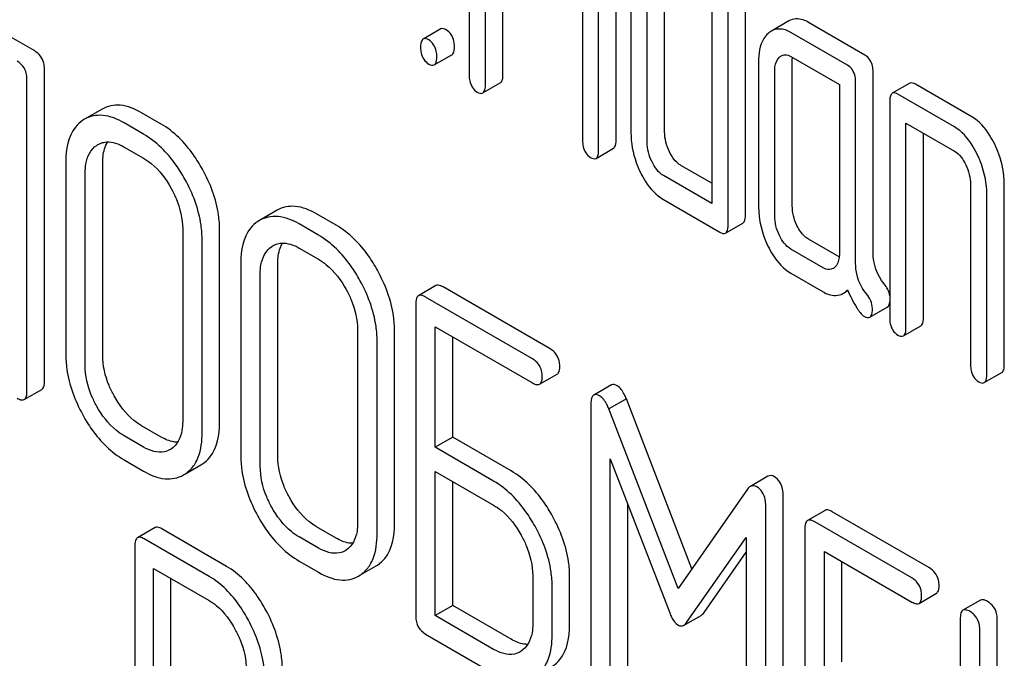
# Model space of a CAD drawing. Units: millimetres. Extents: x 0 to 14483, y -10 to 10241.
# Drawn here: x 9234 to 9246, y 2283 to 2291 of the extents above; entities that cross this region are included whole.
import ezdxf

# ---------------------------------------------------------------- set-up
doc = ezdxf.new("R2010")
doc.units = ezdxf.units.MM
doc.header["$LTSCALE"] = 796.551724
doc.layers.get('0').update_dxf_attribs({"linetype": 'CONTINUOUS'})

msp = doc.modelspace()

# ---------------------------------------------------------------- linework, layer by layer
at = {"color": 7, "linetype": 'Continuous'}
for p, q in [((9239.105, 2293.047), (9239.105, 2290.421)), ((9239.301, 2290.307), (9239.301, 2292.788)), ((9239.513, 2290.43), (9239.513, 2292.665)), ((9242.456, 2288.731), (9242.456, 2292.525)), ((9242.244, 2288.609), (9242.244, 2292.402)), ((9240.48, 2292.256), (9240.48, 2289.627)), ((9240.886, 2289.637), (9240.886, 2292.266)), ((9240.674, 2289.515), (9240.674, 2292.144)), ((9241.067, 2291.477), (9241.067, 2289.726)), ((9241.475, 2289.735), (9241.475, 2291.486)), ((9241.263, 2289.613), (9241.263, 2291.363)), ((9242.047, 2291.202), (9242.047, 2288.868)), ((9233.835, 2290.716), (9233.13, 2291.123)), ((9242.983, 2291.081), (9242.771, 2290.958)), ((9243.905, 2290.666), (9243.219, 2291.063)), ((9238.759, 2290.983), (9238.547, 2290.861)), ((9243.693, 2290.544), (9243.007, 2290.94)), ((9238.682, 2290.547), (9238.894, 2290.669)), ((9242.614, 2290.583), (9242.614, 2288.832)), ((9243.007, 2290.648), (9243.595, 2290.309)), ((9243.023, 2288.841), (9243.023, 2290.592)), ((9233.953, 2286.708), (9233.953, 2290.502)), ((9242.81, 2288.719), (9242.81, 2290.47)), ((9244.003, 2288.269), (9244.003, 2290.464)), ((9233.741, 2286.586), (9233.741, 2290.379)), ((9239.27, 2290.207), (9239.482, 2290.33)), ((9243.791, 2288.147), (9243.791, 2290.341)), ((9244.448, 2290.325), (9244.236, 2290.203)), ((9243.595, 2290.309), (9243.595, 2288.266)), ((9245.202, 2289.918), (9244.516, 2290.314)), ((9244.205, 2290.102), (9244.205, 2287.476)), ((9244.99, 2289.795), (9244.303, 2290.192)), ((9234.652, 2290.011), (9234.44, 2289.888)), ((9235.368, 2289.831), (9235.132, 2289.967)), ((9234.44, 2289.888), (9234.42, 2289.876)), ((9235.156, 2289.708), (9234.92, 2289.844)), ((9244.401, 2287.363), (9244.401, 2289.843)), ((9244.401, 2289.843), (9244.99, 2289.503)), ((9244.614, 2287.485), (9244.614, 2289.721)), ((9234.587, 2289.572), (9234.601, 2289.581)), ((9234.92, 2289.552), (9235.156, 2289.416)), ((9240.643, 2289.414), (9240.855, 2289.537)), ((9234.212, 2289.377), (9234.212, 2287.043)), ((9234.66, 2287.029), (9234.66, 2289.364)), ((9242.047, 2289.113), (9241.673, 2289.329)), ((9234.448, 2286.907), (9234.448, 2289.241)), ((9242.047, 2288.868), (9241.461, 2289.206)), ((9245.186, 2289.098), (9245.186, 2286.91)), ((9245.594, 2286.919), (9245.594, 2289.108)), ((9241.461, 2288.915), (9242.145, 2288.519)), ((9245.382, 2286.796), (9245.382, 2288.985)), ((9236.775, 2288.785), (9236.563, 2288.663)), ((9236.563, 2288.663), (9236.543, 2288.651)), ((9237.491, 2288.605), (9237.255, 2288.741)), ((9235.63, 2288.559), (9235.63, 2286.224)), ((9236.078, 2286.211), (9236.078, 2288.545)), ((9237.278, 2288.483), (9237.043, 2288.619)), ((9242.213, 2288.508), (9242.425, 2288.631)), ((9235.866, 2286.088), (9235.866, 2288.423)), ((9243.593, 2288.221), (9243.219, 2288.436)), ((9236.71, 2288.347), (9236.724, 2288.355)), ((9237.043, 2288.327), (9237.278, 2288.191)), ((9243.399, 2288.087), (9243.007, 2288.314)), ((9236.335, 2288.152), (9236.335, 2285.817)), ((9236.783, 2285.804), (9236.783, 2288.138)), ((9236.571, 2285.681), (9236.571, 2288.016)), ((9243.007, 2288.022), (9243.399, 2287.796)), ((9238.701, 2287.872), (9238.489, 2287.75)), ((9240.085, 2287.107), (9238.788, 2287.856)), ((9239.873, 2286.985), (9238.576, 2287.734)), ((9243.637, 2287.775), (9243.699, 2287.811)), ((9238.458, 2287.656), (9238.458, 2283.862)), ((9243.963, 2287.488), (9244.175, 2287.611)), ((9237.752, 2287.333), (9237.752, 2284.999)), ((9238.693, 2285.912), (9238.693, 2287.374)), ((9238.693, 2287.374), (9239.873, 2286.693)), ((9244.371, 2287.262), (9244.583, 2287.385)), ((9238.2, 2284.985), (9238.2, 2287.32)), ((9238.906, 2286.034), (9238.906, 2287.251)), ((9237.988, 2284.863), (9237.988, 2287.197)), ((9239.959, 2286.677), (9240.171, 2286.799)), ((9245.351, 2286.696), (9245.564, 2286.819)), ((9240.829, 2286.668), (9240.616, 2286.546)), ((9233.709, 2286.492), (9233.921, 2286.614)), ((9241.012, 2286.499), (9240.8, 2286.377)), ((9241.806, 2284.439), (9241.012, 2286.499)), ((9240.58, 2286.427), (9240.58, 2282.64)), ((9241.639, 2284.199), (9240.8, 2286.377)), ((9235.368, 2286.037), (9235.132, 2286.173)), ((9235.156, 2285.914), (9234.92, 2286.051)), ((9238.906, 2286.034), (9238.693, 2285.912)), ((9239.613, 2285.626), (9238.906, 2286.034)), ((9239.401, 2285.503), (9238.693, 2285.912)), ((9235.49, 2285.891), (9235.479, 2285.885)), ((9234.92, 2285.759), (9235.156, 2285.623)), ((9235.658, 2285.587), (9235.852, 2285.699)), ((9235.852, 2285.699), (9235.87, 2285.71)), ((9240.816, 2285.772), (9241.538, 2283.905)), ((9240.816, 2282.503), (9240.816, 2285.772)), ((9235.64, 2285.577), (9235.657, 2285.588)), ((9238.693, 2283.872), (9238.693, 2285.62)), ((9238.693, 2285.62), (9239.401, 2285.211)), ((9242.727, 2285.561), (9242.515, 2285.439)), ((9238.906, 2283.994), (9238.906, 2285.497)), ((9242.481, 2285.406), (9241.639, 2284.199)), ((9242.913, 2281.538), (9242.913, 2285.326)), ((9241.028, 2282.626), (9241.028, 2285.223)), ((9242.701, 2281.416), (9242.701, 2285.203)), ((9243.421, 2285.148), (9243.208, 2285.025)), ((9244.686, 2284.451), (9243.507, 2285.131)), ((9237.491, 2284.811), (9237.255, 2284.948)), ((9244.474, 2284.328), (9243.295, 2285.009)), ((9235.295, 2284.939), (9235.083, 2284.816)), ((9236.163, 2284.469), (9235.376, 2284.924)), ((9243.177, 2284.931), (9243.177, 2281.138)), ((9235.051, 2284.721), (9235.051, 2280.933)), ((9235.951, 2284.347), (9235.164, 2284.801)), ((9237.278, 2284.689), (9237.043, 2284.825)), ((9241.741, 2283.788), (9242.465, 2284.82)), ((9242.465, 2284.82), (9242.465, 2281.552)), ((9237.613, 2284.666), (9237.601, 2284.659)), ((9241.953, 2283.91), (9242.465, 2284.64)), ((9243.413, 2283.187), (9243.413, 2284.649)), ((9243.413, 2284.649), (9244.474, 2284.036)), ((9237.043, 2284.533), (9237.278, 2284.397)), ((9237.78, 2284.362), (9237.975, 2284.474)), ((9237.975, 2284.474), (9237.992, 2284.485)), ((9243.625, 2283.31), (9243.625, 2284.527)), ((9235.276, 2282.7), (9235.276, 2284.445)), ((9235.276, 2284.445), (9235.951, 2284.055)), ((9237.763, 2284.351), (9237.78, 2284.362)), ((9239.875, 2284.357), (9239.875, 2283.773)), ((9235.488, 2282.822), (9235.488, 2284.322)), ((9240.323, 2283.76), (9240.323, 2284.343)), ((9240.111, 2283.637), (9240.111, 2284.221)), ((9244.561, 2284.02), (9244.773, 2284.143)), ((9238.906, 2283.994), (9238.693, 2283.872)), ((9239.613, 2283.586), (9238.906, 2283.994)), ((9245.305, 2284.06), (9245.093, 2283.937)), ((9239.401, 2283.463), (9238.693, 2283.872)), ((9241.705, 2283.753), (9241.918, 2283.875)), ((9245.061, 2283.843), (9245.061, 2280.05)), ((9245.509, 2282.222), (9245.509, 2283.83)), ((9238.576, 2283.648), (9239.401, 2283.172)), ((9245.297, 2282.099), (9245.297, 2283.707)), ((9239.735, 2283.44), (9239.724, 2283.434))]:
    msp.add_line(p, q, dxfattribs=at)
for centre, start, end in [((9235.445, 2285.915), 302.979, 309.6419), ((9237.567, 2284.69), 302.9785, 309.6415)]:
    msp.add_arc(centre, 0.391, start, end, dxfattribs=at)
for points, knots in [([(9243.219, 2291.063), (9243.198, 2291.075), (9243.126, 2291.111), (9243.033, 2291.109), (9242.983, 2291.081)], [0, 0, 0, 0, 0.294872, 1, 1, 1, 1]), ([(9238.925, 2290.77), (9238.925, 2290.792), (9238.92, 2290.869), (9238.874, 2290.945), (9238.826, 2290.972)], [0, 0, 0, 0, 0.29133, 1, 1, 1, 1]), ([(9242.73, 2290.928), (9242.71, 2290.91), (9242.631, 2290.813), (9242.614, 2290.68), (9242.614, 2290.583)], [0, 0, 0, 0, 0.216719, 1, 1, 1, 1]), ([(9242.771, 2290.958), (9242.764, 2290.954), (9242.75, 2290.945), (9242.736, 2290.934), (9242.73, 2290.928)], [0, 0, 0, 0, 0.488717, 1, 1, 1, 1]), ([(9243.007, 2290.94), (9242.986, 2290.952), (9242.914, 2290.989), (9242.82, 2290.987), (9242.771, 2290.958)], [0, 0, 0, 0, 0.294872, 1, 1, 1, 1]), ([(9238.547, 2290.861), (9238.542, 2290.858), (9238.516, 2290.83), (9238.516, 2290.79), (9238.516, 2290.76)], [0, 0, 0, 0, 0.175159, 1, 1, 1, 1]), ([(9238.712, 2290.647), (9238.712, 2290.67), (9238.708, 2290.746), (9238.662, 2290.822), (9238.614, 2290.85)], [0, 0, 0, 0, 0.29133, 1, 1, 1, 1]), ([(9233.953, 2290.502), (9233.953, 2290.524), (9233.946, 2290.608), (9233.888, 2290.685), (9233.835, 2290.716)], [0, 0, 0, 0, 0.27108, 1, 1, 1, 1]), ([(9238.516, 2290.76), (9238.516, 2290.738), (9238.52, 2290.661), (9238.567, 2290.585), (9238.614, 2290.558)], [0, 0, 0, 0, 0.295444, 1, 1, 1, 1]), ([(9238.894, 2290.669), (9238.899, 2290.672), (9238.925, 2290.7), (9238.925, 2290.74), (9238.925, 2290.77)], [0, 0, 0, 0, 0.172824, 1, 1, 1, 1]), ([(9233.741, 2290.379), (9233.741, 2290.402), (9233.734, 2290.486), (9233.676, 2290.563), (9233.623, 2290.593)], [0, 0, 0, 0, 0.27108, 1, 1, 1, 1]), ([(9238.682, 2290.547), (9238.687, 2290.55), (9238.713, 2290.577), (9238.712, 2290.618), (9238.712, 2290.647)], [0, 0, 0, 0, 0.172824, 1, 1, 1, 1]), ([(9242.81, 2290.47), (9242.81, 2290.488), (9242.813, 2290.548), (9242.835, 2290.612), (9242.867, 2290.641)], [0, 0, 0, 0, 0.288492, 1, 1, 1, 1]), ([(9242.867, 2290.641), (9242.871, 2290.644), (9242.878, 2290.65), (9242.885, 2290.655), (9242.889, 2290.657)], [0, 0, 0, 0, 0.50187, 1, 1, 1, 1]), ([(9242.889, 2290.657), (9242.896, 2290.661), (9242.911, 2290.668), (9242.927, 2290.67), (9242.935, 2290.67)], [0, 0, 0, 0, 0.489284, 1, 1, 1, 1]), ([(9243.023, 2290.592), (9243.023, 2290.6), (9243.023, 2290.615), (9243.024, 2290.631), (9243.025, 2290.638)], [0, 0, 0, 0, 0.51434, 1, 1, 1, 1]), ([(9244.003, 2290.464), (9244.003, 2290.486), (9243.999, 2290.563), (9243.953, 2290.639), (9243.905, 2290.666)], [0, 0, 0, 0, 0.291331, 1, 1, 1, 1]), ([(9243.791, 2290.341), (9243.791, 2290.364), (9243.787, 2290.44), (9243.741, 2290.517), (9243.693, 2290.544)], [0, 0, 0, 0, 0.291331, 1, 1, 1, 1]), ([(9239.105, 2290.421), (9239.105, 2290.398), (9239.108, 2290.321), (9239.156, 2290.245), (9239.203, 2290.218)], [0, 0, 0, 0, 0.295446, 1, 1, 1, 1]), ([(9239.482, 2290.33), (9239.488, 2290.333), (9239.513, 2290.36), (9239.513, 2290.4), (9239.513, 2290.43)], [0, 0, 0, 0, 0.172824, 1, 1, 1, 1]), ([(9239.27, 2290.207), (9239.275, 2290.21), (9239.301, 2290.237), (9239.301, 2290.278), (9239.301, 2290.307)], [0, 0, 0, 0, 0.172824, 1, 1, 1, 1]), ([(9244.236, 2290.203), (9244.231, 2290.2), (9244.205, 2290.172), (9244.205, 2290.132), (9244.205, 2290.102)], [0, 0, 0, 0, 0.175159, 1, 1, 1, 1]), ([(9235.132, 2289.967), (9235.052, 2290.013), (9234.893, 2290.082), (9234.717, 2290.048), (9234.652, 2290.011)], [0, 0, 0, 0, 0.550512, 1, 1, 1, 1]), ([(9234.42, 2289.876), (9234.386, 2289.853), (9234.246, 2289.726), (9234.212, 2289.521), (9234.212, 2289.377)], [0, 0, 0, 0, 0.222115, 1, 1, 1, 1]), ([(9234.92, 2289.844), (9234.84, 2289.89), (9234.681, 2289.96), (9234.505, 2289.926), (9234.44, 2289.888)], [0, 0, 0, 0, 0.550512, 1, 1, 1, 1]), ([(9245.478, 2289.585), (9245.459, 2289.623), (9245.391, 2289.75), (9245.291, 2289.866), (9245.202, 2289.918)], [0, 0, 0, 0, 0.290625, 1, 1, 1, 1]), ([(9235.87, 2289.283), (9235.836, 2289.344), (9235.706, 2289.555), (9235.524, 2289.74), (9235.368, 2289.831)], [0, 0, 0, 0, 0.276223, 1, 1, 1, 1]), ([(9241.067, 2289.726), (9241.067, 2289.603), (9241.097, 2289.436), (9241.163, 2289.283), (9241.182, 2289.244)], [0, 0, 0, 0, 0.738853, 1, 1, 1, 1]), ([(9245.266, 2289.462), (9245.247, 2289.5), (9245.179, 2289.627), (9245.079, 2289.744), (9244.99, 2289.795)], [0, 0, 0, 0, 0.290625, 1, 1, 1, 1]), ([(9234.643, 2289.6), (9234.663, 2289.607), (9234.758, 2289.627), (9234.855, 2289.59), (9234.92, 2289.552)], [0, 0, 0, 0, 0.220359, 1, 1, 1, 1]), ([(9234.66, 2289.364), (9234.66, 2289.388), (9234.664, 2289.474), (9234.687, 2289.562), (9234.72, 2289.614)], [0, 0, 0, 0, 0.286145, 1, 1, 1, 1]), ([(9235.657, 2289.161), (9235.624, 2289.221), (9235.494, 2289.433), (9235.312, 2289.618), (9235.156, 2289.708)], [0, 0, 0, 0, 0.276223, 1, 1, 1, 1]), ([(9240.48, 2289.627), (9240.48, 2289.604), (9240.484, 2289.528), (9240.53, 2289.452), (9240.576, 2289.425)], [0, 0, 0, 0, 0.297971, 1, 1, 1, 1]), ([(9240.855, 2289.537), (9240.861, 2289.54), (9240.886, 2289.567), (9240.886, 2289.607), (9240.886, 2289.637)], [0, 0, 0, 0, 0.172824, 1, 1, 1, 1]), ([(9234.448, 2289.241), (9234.448, 2289.277), (9234.454, 2289.398), (9234.515, 2289.525), (9234.587, 2289.572)], [0, 0, 0, 0, 0.294981, 1, 1, 1, 1]), ([(9234.601, 2289.581), (9234.608, 2289.585), (9234.621, 2289.592), (9234.635, 2289.597), (9234.643, 2289.6)], [0, 0, 0, 0, 0.498483, 1, 1, 1, 1]), ([(9240.643, 2289.414), (9240.649, 2289.417), (9240.674, 2289.445), (9240.674, 2289.485), (9240.674, 2289.515)], [0, 0, 0, 0, 0.172824, 1, 1, 1, 1]), ([(9241.673, 2289.329), (9241.659, 2289.337), (9241.599, 2289.379), (9241.558, 2289.443), (9241.534, 2289.494)], [0, 0, 0, 0, 0.221221, 1, 1, 1, 1]), ([(9245.594, 2289.108), (9245.594, 2289.229), (9245.561, 2289.395), (9245.497, 2289.546), (9245.478, 2289.585)], [0, 0, 0, 0, 0.73612, 1, 1, 1, 1]), ([(9235.156, 2289.416), (9235.189, 2289.397), (9235.326, 2289.302), (9235.428, 2289.163), (9235.49, 2289.05)], [0, 0, 0, 0, 0.228393, 1, 1, 1, 1]), ([(9245.382, 2288.985), (9245.382, 2289.106), (9245.349, 2289.272), (9245.285, 2289.423), (9245.266, 2289.462)], [0, 0, 0, 0, 0.73612, 1, 1, 1, 1]), ([(9236.078, 2288.545), (9236.078, 2288.606), (9236.059, 2288.864), (9235.965, 2289.112), (9235.87, 2289.283)], [0, 0, 0, 0, 0.237287, 1, 1, 1, 1]), ([(9241.182, 2289.244), (9241.2, 2289.207), (9241.269, 2289.08), (9241.371, 2288.966), (9241.461, 2288.915)], [0, 0, 0, 0, 0.286699, 1, 1, 1, 1]), ([(9235.866, 2288.423), (9235.866, 2288.484), (9235.847, 2288.741), (9235.753, 2288.989), (9235.657, 2289.161)], [0, 0, 0, 0, 0.237287, 1, 1, 1, 1]), ([(9235.49, 2289.05), (9235.512, 2289.01), (9235.588, 2288.857), (9235.63, 2288.684), (9235.63, 2288.559)], [0, 0, 0, 0, 0.268072, 1, 1, 1, 1]), ([(9237.255, 2288.741), (9237.175, 2288.787), (9237.016, 2288.857), (9236.84, 2288.823), (9236.775, 2288.785)], [0, 0, 0, 0, 0.550512, 1, 1, 1, 1]), ([(9236.543, 2288.651), (9236.508, 2288.628), (9236.368, 2288.501), (9236.335, 2288.296), (9236.335, 2288.152)], [0, 0, 0, 0, 0.222115, 1, 1, 1, 1]), ([(9237.043, 2288.619), (9236.963, 2288.665), (9236.804, 2288.734), (9236.627, 2288.7), (9236.563, 2288.663)], [0, 0, 0, 0, 0.550512, 1, 1, 1, 1]), ([(9242.425, 2288.631), (9242.43, 2288.634), (9242.456, 2288.661), (9242.456, 2288.701), (9242.456, 2288.731)], [0, 0, 0, 0, 0.172824, 1, 1, 1, 1]), ([(9237.992, 2288.058), (9237.959, 2288.118), (9237.829, 2288.33), (9237.647, 2288.515), (9237.491, 2288.605)], [0, 0, 0, 0, 0.276224, 1, 1, 1, 1]), ([(9242.213, 2288.508), (9242.218, 2288.511), (9242.244, 2288.538), (9242.244, 2288.579), (9242.244, 2288.609)], [0, 0, 0, 0, 0.172824, 1, 1, 1, 1]), ([(9243.219, 2288.436), (9243.205, 2288.444), (9243.145, 2288.487), (9243.104, 2288.551), (9243.08, 2288.601)], [0, 0, 0, 0, 0.221217, 1, 1, 1, 1]), ([(9237.78, 2287.935), (9237.747, 2287.996), (9237.616, 2288.207), (9237.435, 2288.392), (9237.278, 2288.483)], [0, 0, 0, 0, 0.276224, 1, 1, 1, 1]), ([(9236.571, 2288.016), (9236.571, 2288.052), (9236.577, 2288.173), (9236.638, 2288.299), (9236.71, 2288.347)], [0, 0, 0, 0, 0.294981, 1, 1, 1, 1]), ([(9236.724, 2288.355), (9236.73, 2288.359), (9236.744, 2288.366), (9236.758, 2288.372), (9236.765, 2288.374)], [0, 0, 0, 0, 0.498483, 1, 1, 1, 1]), ([(9236.765, 2288.374), (9236.785, 2288.381), (9236.88, 2288.401), (9236.978, 2288.364), (9237.043, 2288.327)], [0, 0, 0, 0, 0.220359, 1, 1, 1, 1]), ([(9236.783, 2288.138), (9236.783, 2288.163), (9236.787, 2288.249), (9236.809, 2288.336), (9236.842, 2288.388)], [0, 0, 0, 0, 0.286145, 1, 1, 1, 1]), ([(9242.728, 2288.352), (9242.746, 2288.315), (9242.815, 2288.188), (9242.917, 2288.074), (9243.007, 2288.022)], [0, 0, 0, 0, 0.286849, 1, 1, 1, 1]), ([(9237.278, 2288.191), (9237.311, 2288.172), (9237.448, 2288.076), (9237.55, 2287.937), (9237.613, 2287.825)], [0, 0, 0, 0, 0.228393, 1, 1, 1, 1]), ([(9243.595, 2288.266), (9243.595, 2288.248), (9243.593, 2288.187), (9243.569, 2288.122), (9243.536, 2288.093)], [0, 0, 0, 0, 0.288873, 1, 1, 1, 1]), ([(9238.2, 2287.32), (9238.2, 2287.381), (9238.182, 2287.638), (9238.087, 2287.886), (9237.992, 2288.058)], [0, 0, 0, 0, 0.237287, 1, 1, 1, 1]), ([(9243.516, 2288.078), (9243.491, 2288.064), (9243.445, 2288.063), (9243.409, 2288.081), (9243.399, 2288.087)], [0, 0, 0, 0, 0.7024, 1, 1, 1, 1]), ([(9243.536, 2288.093), (9243.533, 2288.09), (9243.527, 2288.084), (9243.52, 2288.08), (9243.516, 2288.078)], [0, 0, 0, 0, 0.501846, 1, 1, 1, 1]), ([(9243.924, 2287.771), (9243.901, 2287.799), (9243.823, 2287.909), (9243.791, 2288.048), (9243.791, 2288.147)], [0, 0, 0, 0, 0.26614, 1, 1, 1, 1]), ([(9237.988, 2287.197), (9237.988, 2287.258), (9237.969, 2287.516), (9237.875, 2287.764), (9237.78, 2287.935)], [0, 0, 0, 0, 0.237287, 1, 1, 1, 1]), ([(9237.613, 2287.825), (9237.635, 2287.785), (9237.711, 2287.631), (9237.752, 2287.459), (9237.752, 2287.333)], [0, 0, 0, 0, 0.268072, 1, 1, 1, 1]), ([(9238.788, 2287.856), (9238.779, 2287.861), (9238.753, 2287.875), (9238.718, 2287.882), (9238.701, 2287.872)], [0, 0, 0, 0, 0.336007, 1, 1, 1, 1]), ([(9243.693, 2287.821), (9243.726, 2287.746), (9243.781, 2287.633), (9243.859, 2287.522), (9243.899, 2287.498)], [0, 0, 0, 0, 0.63468, 1, 1, 1, 1]), ([(9238.489, 2287.75), (9238.484, 2287.747), (9238.459, 2287.722), (9238.458, 2287.684), (9238.458, 2287.656)], [0, 0, 0, 0, 0.184764, 1, 1, 1, 1]), ([(9238.576, 2287.734), (9238.567, 2287.739), (9238.541, 2287.752), (9238.506, 2287.76), (9238.489, 2287.75)], [0, 0, 0, 0, 0.336007, 1, 1, 1, 1]), ([(9243.399, 2287.796), (9243.42, 2287.783), (9243.492, 2287.747), (9243.587, 2287.746), (9243.637, 2287.775)], [0, 0, 0, 0, 0.297665, 1, 1, 1, 1]), ([(9243.963, 2287.488), (9243.969, 2287.492), (9243.996, 2287.52), (9243.995, 2287.563), (9243.995, 2287.594)], [0, 0, 0, 0, 0.171055, 1, 1, 1, 1]), ([(9244.205, 2287.476), (9244.205, 2287.453), (9244.209, 2287.376), (9244.256, 2287.301), (9244.303, 2287.273)], [0, 0, 0, 0, 0.295444, 1, 1, 1, 1]), ([(9244.583, 2287.385), (9244.588, 2287.388), (9244.614, 2287.415), (9244.614, 2287.455), (9244.614, 2287.485)], [0, 0, 0, 0, 0.172824, 1, 1, 1, 1]), ([(9244.371, 2287.262), (9244.376, 2287.266), (9244.402, 2287.293), (9244.401, 2287.333), (9244.401, 2287.363)], [0, 0, 0, 0, 0.172824, 1, 1, 1, 1]), ([(9240.203, 2286.893), (9240.203, 2286.916), (9240.196, 2287), (9240.138, 2287.077), (9240.085, 2287.107)], [0, 0, 0, 0, 0.271078, 1, 1, 1, 1]), ([(9234.212, 2287.043), (9234.212, 2286.982), (9234.231, 2286.724), (9234.324, 2286.476), (9234.419, 2286.304)], [0, 0, 0, 0, 0.236846, 1, 1, 1, 1]), ([(9234.798, 2286.536), (9234.776, 2286.577), (9234.7, 2286.731), (9234.66, 2286.904), (9234.66, 2287.029)], [0, 0, 0, 0, 0.271452, 1, 1, 1, 1]), ([(9239.991, 2286.771), (9239.991, 2286.793), (9239.984, 2286.878), (9239.926, 2286.954), (9239.873, 2286.985)], [0, 0, 0, 0, 0.271078, 1, 1, 1, 1]), ([(9234.586, 2286.414), (9234.564, 2286.454), (9234.488, 2286.608), (9234.448, 2286.781), (9234.448, 2286.907)], [0, 0, 0, 0, 0.268269, 1, 1, 1, 1]), ([(9240.171, 2286.799), (9240.177, 2286.802), (9240.202, 2286.827), (9240.203, 2286.865), (9240.203, 2286.893)], [0, 0, 0, 0, 0.182547, 1, 1, 1, 1]), ([(9245.186, 2286.91), (9245.186, 2286.887), (9245.19, 2286.81), (9245.237, 2286.734), (9245.284, 2286.707)], [0, 0, 0, 0, 0.295444, 1, 1, 1, 1]), ([(9245.564, 2286.819), (9245.569, 2286.822), (9245.595, 2286.849), (9245.594, 2286.889), (9245.594, 2286.919)], [0, 0, 0, 0, 0.172824, 1, 1, 1, 1]), ([(9239.959, 2286.677), (9239.965, 2286.68), (9239.99, 2286.705), (9239.991, 2286.743), (9239.991, 2286.771)], [0, 0, 0, 0, 0.182547, 1, 1, 1, 1]), ([(9245.351, 2286.696), (9245.357, 2286.699), (9245.382, 2286.726), (9245.382, 2286.767), (9245.382, 2286.796)], [0, 0, 0, 0, 0.172824, 1, 1, 1, 1]), ([(9233.921, 2286.614), (9233.927, 2286.617), (9233.952, 2286.642), (9233.953, 2286.68), (9233.953, 2286.708)], [0, 0, 0, 0, 0.182549, 1, 1, 1, 1]), ([(9239.873, 2286.693), (9239.881, 2286.688), (9239.907, 2286.674), (9239.942, 2286.667), (9239.959, 2286.677)], [0, 0, 0, 0, 0.33283, 1, 1, 1, 1]), ([(9241.012, 2286.499), (9241.004, 2286.518), (9240.977, 2286.577), (9240.938, 2286.635), (9240.899, 2286.658)], [0, 0, 0, 0, 0.310035, 1, 1, 1, 1]), ([(9233.623, 2286.508), (9233.631, 2286.503), (9233.657, 2286.489), (9233.692, 2286.482), (9233.709, 2286.492)], [0, 0, 0, 0, 0.332825, 1, 1, 1, 1]), ([(9233.709, 2286.492), (9233.715, 2286.495), (9233.74, 2286.519), (9233.741, 2286.558), (9233.741, 2286.586)], [0, 0, 0, 0, 0.182549, 1, 1, 1, 1]), ([(9235.132, 2286.173), (9235.099, 2286.192), (9234.962, 2286.287), (9234.86, 2286.425), (9234.798, 2286.536)], [0, 0, 0, 0, 0.229079, 1, 1, 1, 1]), ([(9240.616, 2286.546), (9240.61, 2286.542), (9240.58, 2286.51), (9240.58, 2286.462), (9240.58, 2286.427)], [0, 0, 0, 0, 0.172834, 1, 1, 1, 1]), ([(9240.8, 2286.377), (9240.792, 2286.395), (9240.765, 2286.454), (9240.726, 2286.513), (9240.686, 2286.535)], [0, 0, 0, 0, 0.310035, 1, 1, 1, 1]), ([(9234.92, 2286.051), (9234.887, 2286.07), (9234.75, 2286.164), (9234.648, 2286.302), (9234.586, 2286.414)], [0, 0, 0, 0, 0.228338, 1, 1, 1, 1]), ([(9234.419, 2286.304), (9234.452, 2286.243), (9234.582, 2286.032), (9234.764, 2285.849), (9234.92, 2285.759)], [0, 0, 0, 0, 0.276512, 1, 1, 1, 1]), ([(9235.63, 2286.224), (9235.63, 2286.188), (9235.624, 2286.067), (9235.563, 2285.938), (9235.49, 2285.891)], [0, 0, 0, 0, 0.295199, 1, 1, 1, 1]), ([(9235.87, 2285.71), (9235.904, 2285.732), (9236.045, 2285.859), (9236.078, 2286.066), (9236.078, 2286.211)], [0, 0, 0, 0, 0.218427, 1, 1, 1, 1]), ([(9235.571, 2285.974), (9235.555, 2285.974), (9235.484, 2285.98), (9235.416, 2286.009), (9235.368, 2286.037)], [0, 0, 0, 0, 0.222187, 1, 1, 1, 1]), ([(9235.781, 2285.715), (9235.795, 2285.739), (9235.851, 2285.856), (9235.866, 2285.988), (9235.866, 2286.088)], [0, 0, 0, 0, 0.217984, 1, 1, 1, 1]), ([(9235.479, 2285.885), (9235.457, 2285.872), (9235.352, 2285.829), (9235.231, 2285.871), (9235.156, 2285.914)], [0, 0, 0, 0, 0.221088, 1, 1, 1, 1]), ([(9236.335, 2285.817), (9236.335, 2285.756), (9236.353, 2285.499), (9236.447, 2285.25), (9236.541, 2285.078)], [0, 0, 0, 0, 0.236846, 1, 1, 1, 1]), ([(9236.921, 2285.311), (9236.898, 2285.352), (9236.823, 2285.506), (9236.783, 2285.679), (9236.783, 2285.804)], [0, 0, 0, 0, 0.271451, 1, 1, 1, 1]), ([(9236.709, 2285.189), (9236.687, 2285.229), (9236.611, 2285.383), (9236.571, 2285.556), (9236.571, 2285.681)], [0, 0, 0, 0, 0.268269, 1, 1, 1, 1]), ([(9235.156, 2285.623), (9235.236, 2285.576), (9235.396, 2285.505), (9235.574, 2285.539), (9235.64, 2285.577)], [0, 0, 0, 0, 0.549917, 1, 1, 1, 1]), ([(9240.115, 2285.079), (9240.082, 2285.139), (9239.951, 2285.35), (9239.769, 2285.536), (9239.613, 2285.626)], [0, 0, 0, 0, 0.276223, 1, 1, 1, 1]), ([(9242.913, 2285.326), (9242.913, 2285.352), (9242.908, 2285.437), (9242.859, 2285.526), (9242.807, 2285.556)], [0, 0, 0, 0, 0.297188, 1, 1, 1, 1]), ([(9239.903, 2284.956), (9239.869, 2285.016), (9239.739, 2285.228), (9239.557, 2285.413), (9239.401, 2285.503)], [0, 0, 0, 0, 0.276223, 1, 1, 1, 1]), ([(9242.515, 2285.439), (9242.509, 2285.435), (9242.496, 2285.425), (9242.486, 2285.413), (9242.481, 2285.406)], [0, 0, 0, 0, 0.466057, 1, 1, 1, 1]), ([(9242.701, 2285.203), (9242.701, 2285.229), (9242.696, 2285.315), (9242.647, 2285.403), (9242.594, 2285.434)], [0, 0, 0, 0, 0.297188, 1, 1, 1, 1]), ([(9237.255, 2284.948), (9237.222, 2284.967), (9237.085, 2285.061), (9236.983, 2285.199), (9236.921, 2285.311)], [0, 0, 0, 0, 0.229079, 1, 1, 1, 1]), ([(9237.043, 2284.825), (9237.01, 2284.844), (9236.873, 2284.939), (9236.771, 2285.077), (9236.709, 2285.189)], [0, 0, 0, 0, 0.228338, 1, 1, 1, 1]), ([(9239.401, 2285.211), (9239.434, 2285.192), (9239.571, 2285.097), (9239.673, 2284.958), (9239.735, 2284.846)], [0, 0, 0, 0, 0.228393, 1, 1, 1, 1]), ([(9236.541, 2285.078), (9236.574, 2285.018), (9236.704, 2284.807), (9236.887, 2284.623), (9237.043, 2284.533)], [0, 0, 0, 0, 0.276511, 1, 1, 1, 1]), ([(9240.323, 2284.343), (9240.323, 2284.404), (9240.304, 2284.66), (9240.21, 2284.907), (9240.115, 2285.079)], [0, 0, 0, 0, 0.235976, 1, 1, 1, 1]), ([(9243.507, 2285.131), (9243.498, 2285.136), (9243.473, 2285.15), (9243.438, 2285.158), (9243.421, 2285.148)], [0, 0, 0, 0, 0.336007, 1, 1, 1, 1]), ([(9235.376, 2284.924), (9235.368, 2284.929), (9235.344, 2284.941), (9235.311, 2284.948), (9235.295, 2284.939)], [0, 0, 0, 0, 0.333882, 1, 1, 1, 1]), ([(9237.752, 2284.999), (9237.752, 2284.963), (9237.747, 2284.841), (9237.686, 2284.713), (9237.613, 2284.666)], [0, 0, 0, 0, 0.295199, 1, 1, 1, 1]), ([(9237.992, 2284.485), (9238.026, 2284.507), (9238.167, 2284.634), (9238.2, 2284.84), (9238.2, 2284.985)], [0, 0, 0, 0, 0.218426, 1, 1, 1, 1]), ([(9240.111, 2284.221), (9240.111, 2284.281), (9240.092, 2284.538), (9239.998, 2284.785), (9239.903, 2284.956)], [0, 0, 0, 0, 0.235976, 1, 1, 1, 1]), ([(9243.208, 2285.025), (9243.203, 2285.022), (9243.178, 2284.997), (9243.177, 2284.959), (9243.177, 2284.931)], [0, 0, 0, 0, 0.184764, 1, 1, 1, 1]), ([(9243.295, 2285.009), (9243.286, 2285.014), (9243.261, 2285.028), (9243.226, 2285.035), (9243.208, 2285.025)], [0, 0, 0, 0, 0.336007, 1, 1, 1, 1]), ([(9237.903, 2284.49), (9237.918, 2284.514), (9237.974, 2284.63), (9237.988, 2284.762), (9237.988, 2284.863)], [0, 0, 0, 0, 0.217984, 1, 1, 1, 1]), ([(9239.735, 2284.846), (9239.758, 2284.806), (9239.833, 2284.653), (9239.875, 2284.482), (9239.875, 2284.357)], [0, 0, 0, 0, 0.267907, 1, 1, 1, 1]), ([(9235.083, 2284.816), (9235.077, 2284.813), (9235.052, 2284.788), (9235.051, 2284.749), (9235.051, 2284.721)], [0, 0, 0, 0, 0.182326, 1, 1, 1, 1]), ([(9235.164, 2284.801), (9235.156, 2284.806), (9235.132, 2284.819), (9235.099, 2284.825), (9235.083, 2284.816)], [0, 0, 0, 0, 0.333882, 1, 1, 1, 1]), ([(9237.694, 2284.749), (9237.678, 2284.748), (9237.606, 2284.754), (9237.539, 2284.784), (9237.491, 2284.811)], [0, 0, 0, 0, 0.222184, 1, 1, 1, 1]), ([(9237.601, 2284.659), (9237.58, 2284.647), (9237.474, 2284.604), (9237.354, 2284.646), (9237.278, 2284.689)], [0, 0, 0, 0, 0.221088, 1, 1, 1, 1]), ([(9236.64, 2283.937), (9236.608, 2283.996), (9236.485, 2284.201), (9236.313, 2284.383), (9236.163, 2284.469)], [0, 0, 0, 0, 0.27974, 1, 1, 1, 1]), ([(9237.278, 2284.397), (9237.359, 2284.351), (9237.519, 2284.28), (9237.697, 2284.313), (9237.763, 2284.351)], [0, 0, 0, 0, 0.549916, 1, 1, 1, 1]), ([(9244.804, 2284.237), (9244.804, 2284.259), (9244.797, 2284.343), (9244.739, 2284.42), (9244.686, 2284.451)], [0, 0, 0, 0, 0.271078, 1, 1, 1, 1]), ([(9236.428, 2283.815), (9236.396, 2283.874), (9236.273, 2284.079), (9236.101, 2284.261), (9235.951, 2284.347)], [0, 0, 0, 0, 0.27974, 1, 1, 1, 1]), ([(9244.592, 2284.114), (9244.592, 2284.137), (9244.585, 2284.221), (9244.527, 2284.298), (9244.474, 2284.328)], [0, 0, 0, 0, 0.271078, 1, 1, 1, 1]), ([(9244.773, 2284.143), (9244.778, 2284.146), (9244.803, 2284.171), (9244.804, 2284.209), (9244.804, 2284.237)], [0, 0, 0, 0, 0.182547, 1, 1, 1, 1]), ([(9244.561, 2284.02), (9244.566, 2284.023), (9244.591, 2284.048), (9244.592, 2284.086), (9244.592, 2284.114)], [0, 0, 0, 0, 0.182547, 1, 1, 1, 1]), ([(9235.951, 2284.055), (9235.983, 2284.037), (9236.114, 2283.944), (9236.209, 2283.808), (9236.268, 2283.7)], [0, 0, 0, 0, 0.228371, 1, 1, 1, 1]), ([(9244.474, 2284.036), (9244.483, 2284.031), (9244.508, 2284.018), (9244.543, 2284.01), (9244.561, 2284.02)], [0, 0, 0, 0, 0.33283, 1, 1, 1, 1]), ([(9245.392, 2284.043), (9245.383, 2284.049), (9245.357, 2284.062), (9245.322, 2284.07), (9245.305, 2284.06)], [0, 0, 0, 0, 0.336009, 1, 1, 1, 1]), ([(9245.509, 2283.83), (9245.509, 2283.852), (9245.503, 2283.936), (9245.444, 2284.013), (9245.392, 2284.043)], [0, 0, 0, 0, 0.271078, 1, 1, 1, 1]), ([(9236.84, 2283.206), (9236.84, 2283.266), (9236.822, 2283.521), (9236.732, 2283.767), (9236.64, 2283.937)], [0, 0, 0, 0, 0.237387, 1, 1, 1, 1]), ([(9241.538, 2283.905), (9241.544, 2283.887), (9241.568, 2283.832), (9241.603, 2283.777), (9241.639, 2283.756)], [0, 0, 0, 0, 0.31639, 1, 1, 1, 1]), ([(9241.918, 2283.875), (9241.924, 2283.879), (9241.937, 2283.89), (9241.948, 2283.903), (9241.953, 2283.91)], [0, 0, 0, 0, 0.455892, 1, 1, 1, 1]), ([(9245.093, 2283.937), (9245.087, 2283.934), (9245.063, 2283.909), (9245.061, 2283.871), (9245.061, 2283.843)], [0, 0, 0, 0, 0.184762, 1, 1, 1, 1]), ([(9245.179, 2283.921), (9245.171, 2283.926), (9245.145, 2283.94), (9245.11, 2283.947), (9245.093, 2283.937)], [0, 0, 0, 0, 0.336009, 1, 1, 1, 1]), ([(9245.297, 2283.707), (9245.297, 2283.73), (9245.29, 2283.814), (9245.232, 2283.89), (9245.179, 2283.921)], [0, 0, 0, 0, 0.271078, 1, 1, 1, 1]), ([(9236.628, 2283.084), (9236.628, 2283.144), (9236.61, 2283.398), (9236.52, 2283.644), (9236.428, 2283.815)], [0, 0, 0, 0, 0.237387, 1, 1, 1, 1]), ([(9238.458, 2283.862), (9238.458, 2283.819), (9238.473, 2283.73), (9238.54, 2283.669), (9238.576, 2283.648)], [0, 0, 0, 0, 0.510804, 1, 1, 1, 1]), ([(9239.875, 2283.773), (9239.875, 2283.737), (9239.87, 2283.616), (9239.808, 2283.487), (9239.735, 2283.44)], [0, 0, 0, 0, 0.295199, 1, 1, 1, 1]), ([(9240.115, 2283.259), (9240.149, 2283.281), (9240.29, 2283.408), (9240.323, 2283.615), (9240.323, 2283.76)], [0, 0, 0, 0, 0.218427, 1, 1, 1, 1]), ([(9241.705, 2283.753), (9241.712, 2283.757), (9241.725, 2283.767), (9241.735, 2283.78), (9241.741, 2283.788)], [0, 0, 0, 0, 0.455892, 1, 1, 1, 1]), ([(9236.268, 2283.7), (9236.29, 2283.66), (9236.363, 2283.508), (9236.403, 2283.337), (9236.403, 2283.213)], [0, 0, 0, 0, 0.268111, 1, 1, 1, 1]), ([(9240.026, 2283.264), (9240.04, 2283.288), (9240.097, 2283.405), (9240.111, 2283.537), (9240.111, 2283.637)], [0, 0, 0, 0, 0.217984, 1, 1, 1, 1]), ([(9239.816, 2283.523), (9239.801, 2283.523), (9239.729, 2283.529), (9239.661, 2283.558), (9239.613, 2283.586)], [0, 0, 0, 0, 0.222186, 1, 1, 1, 1]), ([(9239.724, 2283.434), (9239.703, 2283.421), (9239.597, 2283.379), (9239.476, 2283.42), (9239.401, 2283.463)], [0, 0, 0, 0, 0.221088, 1, 1, 1, 1])]:
    msp.add_open_spline(points, degree=3, knots=knots, dxfattribs=at)
for points in [[(9238.826, 2290.972), (9238.807, 2290.984), (9238.779, 2290.995), (9238.759, 2290.983)], [(9238.614, 2290.85), (9238.595, 2290.861), (9238.567, 2290.872), (9238.547, 2290.861)], [(9238.614, 2290.558), (9238.634, 2290.547), (9238.662, 2290.536), (9238.682, 2290.547)], [(9242.935, 2290.67), (9242.96, 2290.671), (9242.985, 2290.661), (9243.007, 2290.648)], [(9244.516, 2290.314), (9244.496, 2290.325), (9244.468, 2290.336), (9244.448, 2290.325)], [(9239.203, 2290.218), (9239.223, 2290.207), (9239.25, 2290.196), (9239.27, 2290.207)], [(9244.303, 2290.192), (9244.284, 2290.203), (9244.256, 2290.214), (9244.236, 2290.203)], [(9241.534, 2289.494), (9241.498, 2289.568), (9241.475, 2289.652), (9241.475, 2289.735)], [(9241.322, 2289.371), (9241.285, 2289.446), (9241.263, 2289.53), (9241.263, 2289.613)], [(9244.99, 2289.503), (9245.052, 2289.467), (9245.096, 2289.401), (9245.127, 2289.337)], [(9240.576, 2289.425), (9240.596, 2289.414), (9240.624, 2289.403), (9240.643, 2289.414)], [(9241.461, 2289.206), (9241.398, 2289.242), (9241.353, 2289.307), (9241.322, 2289.371)], [(9245.127, 2289.337), (9245.163, 2289.263), (9245.186, 2289.18), (9245.186, 2289.098)], [(9242.614, 2288.832), (9242.614, 2288.668), (9242.656, 2288.5), (9242.728, 2288.352)], [(9243.08, 2288.601), (9243.044, 2288.675), (9243.023, 2288.759), (9243.023, 2288.841)], [(9242.867, 2288.479), (9242.832, 2288.553), (9242.81, 2288.637), (9242.81, 2288.719)], [(9242.145, 2288.519), (9242.165, 2288.508), (9242.193, 2288.497), (9242.213, 2288.508)], [(9243.007, 2288.314), (9242.944, 2288.35), (9242.899, 2288.414), (9242.867, 2288.479)], [(9244.137, 2287.894), (9244.05, 2287.995), (9244.003, 2288.137), (9244.003, 2288.269)], [(9243.637, 2287.775), (9243.658, 2287.787), (9243.677, 2287.803), (9243.693, 2287.821)], [(9244.205, 2287.749), (9244.199, 2287.802), (9244.171, 2287.853), (9244.137, 2287.894)], [(9243.995, 2287.594), (9243.995, 2287.658), (9243.966, 2287.723), (9243.924, 2287.771)], [(9244.175, 2287.611), (9244.196, 2287.623), (9244.202, 2287.652), (9244.205, 2287.676)], [(9243.899, 2287.498), (9243.918, 2287.487), (9243.944, 2287.478), (9243.963, 2287.488)], [(9244.303, 2287.273), (9244.323, 2287.262), (9244.351, 2287.251), (9244.371, 2287.262)], [(9240.899, 2286.658), (9240.878, 2286.67), (9240.849, 2286.68), (9240.829, 2286.668)], [(9245.284, 2286.707), (9245.304, 2286.696), (9245.332, 2286.685), (9245.351, 2286.696)], [(9240.686, 2286.535), (9240.666, 2286.547), (9240.637, 2286.558), (9240.616, 2286.546)], [(9235.694, 2285.614), (9235.728, 2285.643), (9235.758, 2285.677), (9235.781, 2285.715)], [(9242.807, 2285.556), (9242.784, 2285.57), (9242.75, 2285.575), (9242.727, 2285.561)], [(9242.594, 2285.434), (9242.572, 2285.447), (9242.538, 2285.452), (9242.515, 2285.439)], [(9237.817, 2284.389), (9237.851, 2284.417), (9237.88, 2284.452), (9237.903, 2284.49)], [(9241.639, 2283.756), (9241.658, 2283.745), (9241.686, 2283.742), (9241.705, 2283.753)]]:
    msp.add_open_spline(points, degree=3, dxfattribs=at)

doc.saveas('drawing.dxf')
